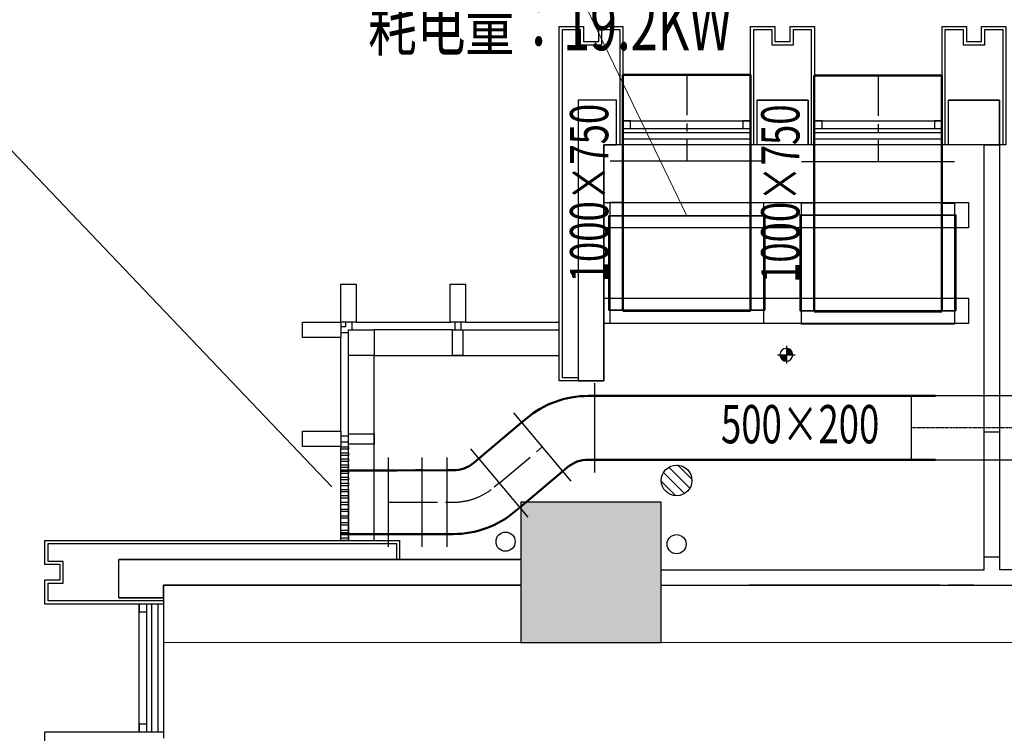
# Model space of a CAD drawing. Extents: x 909070 to 1492824, y -1424636 to -631217.
# Drawn here: x 1373303 to 1381017, y -1277518 to -1271923 of the extents above; entities that cross this region are included whole.
import ezdxf
from ezdxf.enums import TextEntityAlignment as Align

# ---------------------------------------------------------------- set-up
doc = ezdxf.new("R2010")
doc.units = 0
doc.header["$LTSCALE"] = 10
for name, pattern in [('CENTER', [50.8, 31.75, -6.35, 6.35, -6.35]), ('CENTER2', [1.125, 0.75, -0.125, 0.125, -0.125]), ('CONTINOUS', [0])]:
    doc.linetypes.add(name, pattern=pattern)
for name, color, linetype in [('0W-EQUIP-地漏', 13, 'Continuous'), ('AA雨水标注', 11, 'Continuous'), ('ACS-设备标注', 3, 'Continuous'), ('ACS_PFG_BZ', 3, 'Continuous'), ('ACS_PFG_FL', 2, 'Continuous'), ('ACS_PFG_FM', 7, 'Continuous'), ('ACS_PFG_FRZX', 5, 'CENTER'), ('ACS_YFG_FM_F', 7, 'Continuous'), ('COLUMN', 9, 'Continuous'), ('DIM_ELEV', 3, 'Continuous'), ('DUCT-排风中心线', 5, 'CENTER2'), ('DUCT-排风管', 31, 'Continuous'), ('WALL', 9, 'Continuous'), ('WINDOW', 4, 'Continuous'), ('可见线', 62, 'Continuous'), ('幕墙', 30, 'Continuous'), ('栏杆', 195, 'Continuous'), ('玻璃幕墙', 65, 'Continuous'), ('百叶', 134, 'Continuous'), ('结_墙_填充_灰度70', 21, 'Continuous')]:
    doc.layers.add(name, color=color, linetype=linetype)
for name, color, linetype, lineweight in [('5-电源-照明-设备', 1, 'Continuous', 25), ('ACS_COM', 7, 'Continuous', 20), ('ACS_KT_SB', 3, 'Continuous', 35), ('ACS_PFG_F2', 31, 'Continuous', 50), ('墙体线', 7, 'Continuous', 40), ('家具线', 132, 'Continuous', 25), ('顶线', 132, 'Continuous', 0)]:
    doc.layers.add(name, color=color, linetype=linetype, lineweight=lineweight)
doc.styles.add('hz', font='txt', dxfattribs={"width": 0.7})
doc.styles.add('暖通文字02', font='txt.shx', dxfattribs={"width": 0.7, "bigfont": 'gbhzfs.shx'})

# ---------------------------------------------------------------- blocks, each defined once
blk = doc.blocks.new('p8')
at = {"layer": 'WINDOW'}
for p, q in [((2803584.8, -2780834.3), (2804319.8, -2780834.3)), ((2803484.8, -2780894.3), (2802869.8, -2780894.3)), ((2803564.8, -2780894.3), (2804319.8, -2780894.3))]:
    blk.add_line(p, q, dxfattribs=at)
for points in [[(2802729.8, -2780834.3), (2803464.8, -2780834.3)], [(2803629.8, -2780834.3), (2804319.8, -2780834.3)], [(2802609.8, -2781689.3), (2802609.8, -2780954.3)], [(2802669.8, -2781709.3), (2802669.8, -2781094.3)], [(2802869.8, -2782544.3), (2802869.8, -2781094.3), (2804319.8, -2781094.3)], [(2802609.8, -2782544.3), (2802609.8, -2781809.3)], [(2802669.8, -2782544.3), (2802669.8, -2781789.3)]]:
    blk.add_lwpolyline(points, dxfattribs=at)
at = {"layer": '玻璃幕墙'}
for points in [[(2802609.8, -2780534.3), (2802729.8, -2780534.3), (2802729.8, -2780834.3), (2802609.8, -2780834.3), (2802609.8, -2780534.3)], [(2802609.8, -2780534.3), (2802729.8, -2780534.3), (2802729.8, -2780834.3), (2802609.8, -2780834.3), (2802609.8, -2780534.3)], [(2803464.8, -2780534.3), (2803584.8, -2780534.3), (2803584.8, -2780834.3), (2803464.8, -2780834.3), (2803464.8, -2780534.3)], [(2802309.8, -2780954.3), (2802309.8, -2780834.3), (2802609.8, -2780834.3), (2802609.8, -2780954.3), (2802309.8, -2780954.3)], [(2802646.7, -2780834.3), (2802646.7, -2780869.3), (2802609.8, -2780869.3)], [(2802694.8, -2780834.3), (2802694.8, -2780894.3)], [(2803501.7, -2780834.3), (2803501.7, -2780894.3)], [(2803549.8, -2780834.3), (2803549.8, -2780894.3)], [(2803484.8, -2780894.3), (2803564.8, -2780894.3), (2803564.8, -2781094.3), (2803484.8, -2781094.3), (2803484.8, -2780894.3)], [(2802669.8, -2780917.3), (2802609.8, -2780917.3)], [(2802309.8, -2781809.3), (2802309.8, -2781689.3), (2802609.8, -2781689.3), (2802609.8, -2781809.3), (2802309.8, -2781809.3)], [(2802609.8, -2781724.3), (2802669.8, -2781724.3)], [(2802669.8, -2781789.3), (2802669.8, -2781709.3), (2802869.8, -2781709.3), (2802869.8, -2781789.3), (2802669.8, -2781789.3)], [(2802609.8, -2781772.3), (2802669.8, -2781772.3)]]:
    blk.add_lwpolyline(points, dxfattribs=at)
blk.add_lwpolyline([(2802869.8, -2781094.3), (2802669.8, -2781094.3), (2802669.8, -2780894.3), (2802869.8, -2780894.3)], close=True, dxfattribs=at)
blk = doc.blocks.new('DL2')
at = {"layer": '0W-EQUIP-地漏', "linetype": 'CONTINOUS'}
for p, q in [((-119.8, 9), (-7.5, 121.2)), ((-103.4, -59.5), (60, 103.9)), ((-60.9, -101.9), (102.8, 61.8)), ((7.5, -118.3), (119.8, -6.1))]:
    blk.add_line(p, q, dxfattribs=at)
at = {"layer": '0W-EQUIP-地漏', "linetype": 'CONTINOUS', "extrusion": (0, 0, -1)}
blk.add_ellipse((0, 0), major_axis=(-84.9, 84.9), ratio=1, start_param=0.785398, end_param=7.068583, dxfattribs=at)
blk = doc.blocks.new('zw1')
at = {"layer": 'COLUMN', "ltscale": 100}
blk.add_lwpolyline([(1113697.3, 401924.2), (1112597.3, 401924.2), (1112597.3, 400824.2), (1113697.3, 400824.2)], close=True, dxfattribs=at)
at = {"layer": '结_墙_填充_灰度70', "ltscale": 100}
blk.add_solid([(1113697.3, 401924.2), (1112597.3, 401924.2), (1113697.3, 400824.2), (1112597.3, 400824.2)], dxfattribs=at)
blk = doc.blocks.new('fgghjj')
at = {"layer": '5-电源-照明-设备'}
h = blk.add_hatch(color=1, dxfattribs=at)
h.dxf.hatch_style = 1
edge = h.paths.add_edge_path()
edge.add_arc((0, 0), 50, 90, 180)
edge.add_line((-50, 0), (0, 0))
edge.add_line((0, 0), (0, 50))
h = blk.add_hatch(color=1, dxfattribs=at)
h.dxf.hatch_style = 1
edge = h.paths.add_edge_path()
edge.add_arc((0, 0), 50, 270, 360)
edge.add_line((50, 0), (0, 0))
edge.add_line((0, 0), (0, -50))
at = {"layer": '5-电源-照明-设备', "color": 1}
for p, q in [((69.1, 0), (-69.1, 0)), ((0, 69.1), (0, -69.1))]:
    blk.add_line(p, q, dxfattribs=at)
blk.add_circle((0, 0), 50, dxfattribs=at)
blk = doc.blocks.new('JXWT.7FED3499-C9AB-4A4F-B7E3-66E76EE8A2')
at = {"layer": 'ACS_PFG_F2'}
for p, q in [((16.8, 340.9), (-21.4, 308.7)), ((-232.4, 250), (-182.4, 250)), ((338.8, -41.6), (300.5, -73.8)), ((-232.4, -250), (-182.4, -250))]:
    blk.add_line(p, q, dxfattribs=at)
for radius in [250, 750]:
    blk.add_arc((-182.4, 500), radius, 270, 310.08621, dxfattribs=at)
at = {"layer": 'ACS_PFG_FL'}
for points in [[(-47.6, 417.4), (403.2, -118.1)], [(-232.4, 350), (-232.4, -350)]]:
    blk.add_lwpolyline(points, dxfattribs=at)
blk = doc.blocks.new('JXWT.EB4FBC0D-A86F-4539-BD6F-D14ECD84A76')
at = {"layer": 'ACS_PFG_F2'}
for p, q in [((232.4, 250), (182.4, 250)), ((-338.8, 41.6), (-300.5, 73.8)), ((232.4, -250), (182.4, -250)), ((-16.8, -340.9), (21.4, -308.7))]:
    blk.add_line(p, q, dxfattribs=at)
for radius in [750, 250]:
    blk.add_arc((182.4, -500), radius, 90, 130.08621, dxfattribs=at)
at = {"layer": 'ACS_PFG_FL'}
for points in [[(232.4, 350), (232.4, -350)], [(-403.2, 118.1), (47.6, -417.4)]]:
    blk.add_lwpolyline(points, dxfattribs=at)
blk = doc.blocks.new('Bianjing.5EF507CE-5088-4AFA-964E-58827D8699F')
at = {"layer": 'ACS_PFG_F2'}
for p, q in [((0, 250), (50, 250)), ((50, 250), (211.7, 250.2)), ((211.7, 250.2), (261.7, 250.2)), ((0, -250), (50, -250)), ((50, -250), (211.7, -249.8)), ((211.7, -249.8), (261.7, -249.8))]:
    blk.add_line(p, q, dxfattribs=at)
at = {"layer": 'ACS_PFG_FL'}
for p, q in [((0, -350), (0, 350)), ((261.7, 350.2), (261.7, -349.8))]:
    blk.add_line(p, q, dxfattribs=at)
blk = doc.blocks.new('FgjxUp.5341F323-7EA6-4FD4-A9C9-EFE2B1428599')
at = {"layer": 'ACS_PFG_F2'}
for p, q in [((-500, -375), (-500, 800)), ((500, -375), (500, 800)), ((-500, -375), (500, -375))]:
    blk.add_line(p, q, dxfattribs=at)
at = {"layer": 'ACS_PFG_FL'}
for p, q in [((-600, 800), (600, 800)), ((-600, -475), (-600, 475)), ((-500, 475), (-600, 475)), ((500, 475), (600, 475)), ((600, 475), (600, -475)), ((600, -475), (-600, -475))]:
    blk.add_line(p, q, dxfattribs=at)
blk = doc.blocks.new('导流罩')
at = {"layer": 'ACS_PFG_F2'}
for p, q in [((-500, 1950.2), (-500, 1275)), ((500, 1950.2), (-500, 1950.2)), ((500, 1950.2), (500, 900))]:
    blk.add_line(p, q, dxfattribs=at)
at = {"layer": 'ACS_PFG_FRZX'}
blk.add_line((0, 1950.2), (0, 1275), dxfattribs=at)
at = {"layer": 'ACS_PFG_F2'}
blk.add_blockref('FgjxUp.5341F323-7EA6-4FD4-A9C9-EFE2B1428599', (0, 475), dxfattribs=at)

msp = doc.modelspace()

# ---------------------------------------------------------------- linework, layer by layer
at = {"layer": 'AA雨水标注', "color": 8}
for centre in [(1377109.6, -1276015.6), (1378449.6, -1276035.6)]:
    msp.add_circle(centre, 75, dxfattribs=at)
at = {"layer": 'ACS_COM'}
msp.add_line((1377358.3, -1271028.3, 0), (1378529.6, -1273460.8, 0), dxfattribs=at)
at = {"layer": 'ACS_KT_SB', "elevation": 0}
for points in [[(1379139.6, -1274200.8), (1377919.6, -1274200.8), (1377919.6, -1273460.8), (1379139.6, -1273460.8)], [(1380637.5, -1274205.8), (1379417.5, -1274205.8), (1379417.5, -1273455.8), (1380637.5, -1273455.8)]]:
    msp.add_lwpolyline(points, close=True, dxfattribs=at)
at = {"layer": 'ACS_PFG_F2'}
for p, q in [((1377806.6, -1274873.2), (1380479.1, -1274873.2)), ((1376898.4, -1275365.2), (1377235.4, -1275081.6)), ((1377806.6, -1275373.2), (1380479.1, -1275373.2)), ((1376258.5, -1275456.4), (1375819.6, -1275456.4)), ((1376258.5, -1275456.4), (1376649.2, -1275456.1)), ((1377220.4, -1275747.7), (1377557.3, -1275464.1)), ((1376258.5, -1275956.4), (1375819.6, -1275956.4)), ((1376258.5, -1275956.4), (1376649.2, -1275956.1))]:
    msp.add_line(p, q, dxfattribs=at)
at = {"layer": 'ACS_PFG_FM'}
msp.add_line((1370912.1, -1270507.1), (1375747.6, -1275586.8), dxfattribs=at)
at = {"layer": 'ACS_PFG_FM', "elevation": 0}
for points in [[(1377879.6, -1273555.8), (1377879.6, -1273355.8), (1380737.5, -1273355.8), (1380737.5, -1273555.8)], [(1377879.6, -1274305.8), (1377879.6, -1274105.8), (1380737.5, -1274105.8), (1380737.5, -1274305.8)]]:
    msp.add_lwpolyline(points, close=True, dxfattribs=at)
at = {"layer": 'ACS_PFG_FRZX'}
for p, q in [((1377059.4, -1275556.4), (1377396.4, -1275272.8)), ((1377059.4, -1275556.4), (1377021.1, -1275588.6)), ((1376192.2, -1275706.4), (1376453.8, -1275706.3)), ((1376258.5, -1275706.4), (1376649.2, -1275706.1)), ((1376649.2, -1275706.1), (1376699.2, -1275706.1))]:
    msp.add_line(p, q, dxfattribs=at)
msp.add_arc((1376699.2, -1275206.1), 500, 270, 310.08618, dxfattribs=at)
at = {"layer": 'DUCT-排风中心线'}
msp.add_line((1381567.6, -1275123.2), (1380288, -1275123.2), dxfattribs=at)
at = {"layer": 'DUCT-排风管'}
for p, q in [((1381567.6, -1274873.2), (1380288, -1274873.2)), ((1380288, -1274873.2), (1380288, -1275373.2)), ((1380288, -1275373.2), (1381567.6, -1275373.2))]:
    msp.add_line(p, q, dxfattribs=at)
at = {"layer": 'WALL', "color": 8}
for p, q in [((1377979.6, -1272555.6), (1377679.6, -1272555.6)), ((1377679.6, -1272555.6), (1377679.6, -1274755.6)), ((1377979.6, -1272905.6), (1377979.6, -1272555.6)), ((1379479.6, -1272555.6), (1379079.6, -1272555.6)), ((1379079.6, -1272905.6), (1379079.6, -1272555.6)), ((1379479.6, -1272905.6), (1379479.6, -1272555.6)), ((1380979.6, -1272555.6), (1380579.6, -1272555.6)), ((1380579.6, -1272905.6), (1380579.6, -1272555.6)), ((1380979.6, -1272905.6), (1380979.6, -1272555.6)), ((1377979.6, -1272905.6), (1377879.6, -1272905.6)), ((1377879.6, -1272905.6), (1377879.6, -1274755.6)), ((1379479.6, -1272905.6), (1379079.6, -1272905.6)), ((1380979.6, -1272905.6), (1380579.6, -1272905.6)), ((1380979.6, -1272905.6), (1380579.6, -1272905.6)), ((1377879.6, -1274755.6), (1377679.6, -1274755.6)), ((1374079.6, -1276455.6), (1374079.6, -1276155.6)), ((1377229.6, -1276155.6), (1374079.6, -1276155.6)), ((1374429.6, -1276455.6), (1374429.6, -1276355.6)), ((1374429.6, -1276355.6), (1377229.6, -1276355.6)), ((1374079.6, -1276455.6), (1374429.6, -1276455.6))]:
    msp.add_line(p, q, dxfattribs=at)
for points in [[(1377979.6, -1272555.6), (1377679.6, -1272555.6), (1377679.6, -1274755.6), (1377879.6, -1274755.6), (1377879.6, -1272905.6), (1377979.6, -1272905.6), (1377979.6, -1272555.6)], [(1377229.6, -1276155.6), (1377229.6, -1276355.6), (1374429.6, -1276355.6), (1374429.6, -1276455.6), (1374079.6, -1276455.6), (1374079.6, -1276155.6), (1377229.6, -1276155.6)]]:
    msp.add_lwpolyline(points, dxfattribs=at)
for points in [[(1379079.6, -1272555.6), (1379479.6, -1272555.6), (1379479.6, -1272905.6), (1379079.6, -1272905.6)], [(1380579.6, -1272555.6), (1380979.6, -1272555.6), (1380979.6, -1272905.6), (1380579.6, -1272905.6)]]:
    msp.add_lwpolyline(points, close=True, dxfattribs=at)
at = {"layer": '可见线', "color": 8}
for p, q in [((1379029.6, -1272905.6), (1378029.6, -1272905.6)), ((1380529.6, -1272905.6), (1379529.6, -1272905.6)), ((1374429.6, -1276505.6), (1374429.6, -1277505.6))]:
    msp.add_line(p, q, dxfattribs=at)
at = {"layer": '墙体线', "color": 8, "lineweight": -2}
for p, q in [((1380859.6, -1275155.6), (1380979.6, -1275155.6)), ((1380859.6, -1276135.6), (1380979.6, -1276135.6)), ((1381309.6, -1276235.6), (1380979.6, -1276235.6)), ((1378329.6, -1276355.6), (1380515.7, -1276355.6)), ((1380515.7, -1276355.6), (1379015.7, -1276355.6)), ((1380515.7, -1276355.6), (1380879.6, -1276355.6)), ((1380515.7, -1276355.6), (1381309.6, -1276355.6)), ((1380879.6, -1276355.6), (1381229.6, -1276355.6))]:
    msp.add_line(p, q, dxfattribs=at)
for points in [[(1380859.6, -1275155.6), (1380859.6, -1272905.6), (1380979.6, -1272905.6), (1380979.6, -1275155.6)], [(1380859.6, -1276235.6), (1380859.6, -1276135.6)], [(1380979.6, -1276135.6), (1380979.6, -1276235.6)], [(1378329.6, -1276235.6), (1380859.6, -1276235.6)], [(1380779.6, -1276355.6), (1380779.6, -1276355.6), (1380579.6, -1276355.6)]]:
    msp.add_lwpolyline(points, dxfattribs=at)
at = {"layer": '家具线', "color": 8, "ltscale": 1000}
for p, q in [((1380859.6, -1276135.6), (1380859.6, -1275155.6)), ((1380979.6, -1275155.6), (1380979.6, -1276135.6))]:
    msp.add_line(p, q, dxfattribs=at)
at = {"layer": '幕墙', "color": 8}
for points in [[(1377679.6, -1274755.6), (1377529.6, -1274755.6), (1377529.6, -1271975.6), (1377719.6, -1271975.6), (1377719.6, -1272095.6), (1377839.6, -1272095.6), (1377839.6, -1271975.6), (1378029.6, -1271975.6), (1378029.6, -1272905.6), (1377979.6, -1272905.6)], [(1377679.6, -1274730.6), (1377554.6, -1274730.6), (1377554.6, -1272000.6), (1377694.6, -1272000.6), (1377694.6, -1272120.6), (1377864.6, -1272120.6), (1377864.6, -1272000.6), (1378004.6, -1272000.6), (1378004.6, -1272905.6), (1378004.6, -1272905.6)], [(1379079.6, -1272905.6), (1379029.6, -1272905.6), (1379029.6, -1271975.6), (1379219.6, -1271975.6), (1379219.6, -1272095.6), (1379339.6, -1272095.6), (1379339.6, -1271975.6), (1379529.6, -1271975.6), (1379529.6, -1272905.6), (1379479.6, -1272905.6)], [(1379054.6, -1272905.6), (1379054.6, -1272905.6), (1379054.6, -1272000.6), (1379194.6, -1272000.6), (1379194.6, -1272120.6), (1379364.6, -1272120.6), (1379364.6, -1272000.6), (1379504.6, -1272000.6), (1379504.6, -1272905.6), (1379504.6, -1272905.6)], [(1380579.6, -1272905.6), (1380529.6, -1272905.6), (1380529.6, -1271975.6), (1380719.6, -1271975.6), (1380719.6, -1272095.6), (1380839.6, -1272095.6), (1380839.6, -1271975.6), (1381029.6, -1271975.6), (1381029.6, -1272905.6), (1380979.6, -1272905.6)], [(1380554.6, -1272905.6), (1380554.6, -1272905.6), (1380554.6, -1272000.6), (1380694.6, -1272000.6), (1380694.6, -1272120.6), (1380864.6, -1272120.6), (1380864.6, -1272000.6), (1381004.6, -1272000.6), (1381004.6, -1272905.6), (1381004.6, -1272905.6)], [(1374429.6, -1276455.6), (1374429.6, -1276505.6), (1373499.6, -1276505.6), (1373499.6, -1276315.6), (1373619.6, -1276315.6), (1373619.6, -1276195.6), (1373499.6, -1276195.6), (1373499.6, -1276005.6), (1376279.6, -1276005.6), (1376279.6, -1276155.6)], [(1374429.6, -1276480.6), (1374429.6, -1276480.6), (1373524.6, -1276480.6), (1373524.6, -1276340.6), (1373644.6, -1276340.6), (1373644.6, -1276170.6), (1373524.6, -1276170.6), (1373524.6, -1276030.6), (1376254.6, -1276030.6), (1376254.6, -1276155.6)], [(1374429.6, -1277955.6), (1374429.6, -1278005.6), (1373499.6, -1278005.6), (1373499.6, -1277815.6), (1373619.6, -1277815.6), (1373619.6, -1277695.6), (1373499.6, -1277695.6), (1373499.6, -1277505.6), (1374429.6, -1277505.6), (1374429.6, -1277555.6)]]:
    msp.add_lwpolyline(points, dxfattribs=at)
at = {"layer": '栏杆', "color": 8}
for p, q in [((1379029.6, -1272810.6), (1378029.6, -1272810.6)), ((1380529.6, -1272810.6), (1379529.6, -1272810.6)), ((1379029.6, -1272860.6), (1378029.6, -1272860.6)), ((1380529.6, -1272860.6), (1379529.6, -1272860.6)), ((1374334.6, -1276505.6), (1374334.6, -1277505.6)), ((1374384.6, -1276505.6), (1374384.6, -1277505.6))]:
    msp.add_line(p, q, dxfattribs=at)
at = {"layer": '百叶', "color": 8}
for p, q in [((1378029.6, -1272715.6), (1379029.6, -1272715.6)), ((1378029.6, -1272775.6), (1379029.6, -1272775.6)), ((1379529.6, -1272715.6), (1380529.6, -1272715.6)), ((1379529.6, -1272775.6), (1380529.6, -1272775.6)), ((1374239.6, -1277505.6), (1374239.6, -1276505.6)), ((1374299.6, -1277505.6), (1374299.6, -1276505.6))]:
    msp.add_line(p, q, dxfattribs=at)
for points in [[(1378029.6, -1272775.6), (1378089.6, -1272775.6), (1378089.6, -1272715.6), (1378029.6, -1272715.6), (1378029.6, -1272775.6)], [(1378969.6, -1272775.6), (1379029.6, -1272775.6), (1379029.6, -1272715.6), (1378969.6, -1272715.6), (1378969.6, -1272775.6)], [(1379529.6, -1272775.6), (1379589.6, -1272775.6), (1379589.6, -1272715.6), (1379529.6, -1272715.6), (1379529.6, -1272775.6)], [(1380469.6, -1272775.6), (1380529.6, -1272775.6), (1380529.6, -1272715.6), (1380469.6, -1272715.6), (1380469.6, -1272775.6)], [(1374299.6, -1276565.6), (1374299.6, -1276505.6), (1374239.6, -1276505.6), (1374239.6, -1276565.6), (1374299.6, -1276565.6)], [(1374299.6, -1277505.6), (1374299.6, -1277445.6), (1374239.6, -1277445.6), (1374239.6, -1277505.6), (1374299.6, -1277505.6)]]:
    msp.add_lwpolyline(points, dxfattribs=at)
for points in [[(1375879.6, -1275271.1), (1375879.6, -1275291.1), (1375819.6, -1275291.1), (1375819.6, -1275271.1)], [(1375879.6, -1275318.8), (1375879.6, -1275338.8), (1375819.6, -1275338.8), (1375819.6, -1275318.8)], [(1375879.6, -1275366.6), (1375879.6, -1275386.6), (1375819.6, -1275386.6), (1375819.6, -1275366.6)], [(1375879.6, -1275414.4), (1375879.6, -1275434.4), (1375819.6, -1275434.4), (1375819.6, -1275414.4)], [(1375879.6, -1275462.2), (1375879.6, -1275482.2), (1375819.6, -1275482.2), (1375819.6, -1275462.2)], [(1375879.6, -1275510), (1375879.6, -1275530), (1375819.6, -1275530), (1375819.6, -1275510)], [(1375879.6, -1275557.8), (1375879.6, -1275577.8), (1375819.6, -1275577.8), (1375819.6, -1275557.8)], [(1375819.6, -1276005.6), (1375819.6, -1275605.6), (1375879.6, -1275605.6), (1375879.6, -1276005.6)], [(1375879.6, -1275605.6), (1375879.6, -1275625.6), (1375819.6, -1275625.6), (1375819.6, -1275605.6)], [(1375879.6, -1275653.4), (1375879.6, -1275673.4), (1375819.6, -1275673.4), (1375819.6, -1275653.4)], [(1375879.6, -1275706.4), (1375879.6, -1275726.4), (1375819.6, -1275726.4), (1375819.6, -1275706.4)], [(1375879.6, -1275759.5), (1375879.6, -1275779.5), (1375819.6, -1275779.5), (1375819.6, -1275759.5)], [(1375879.6, -1275812.5), (1375879.6, -1275832.5), (1375819.6, -1275832.5), (1375819.6, -1275812.5)], [(1375879.6, -1275865.6), (1375879.6, -1275885.6), (1375819.6, -1275885.6), (1375819.6, -1275865.6)], [(1375879.6, -1275925.6), (1375879.6, -1275945.6), (1375819.6, -1275945.6), (1375819.6, -1275925.6)], [(1375879.6, -1275985.6), (1375879.6, -1276005.6), (1375819.6, -1276005.6), (1375819.6, -1275985.6)]]:
    msp.add_lwpolyline(points, close=True, dxfattribs=at)
at = {"layer": '顶线', "color": 8}
for p, q in [((1377229.6, -1276805.6), (1374429.6, -1276805.6)), ((1378329.6, -1276805.6), (1381229.6, -1276805.6))]:
    msp.add_line(p, q, dxfattribs=at)

# ---------------------------------------------------------------- block references
at = {"color": 8, "xscale": -1}
msp.add_blockref('fgghjj', (1379309.6, -1274550.6), dxfattribs=at)
at = {"layer": '0W-EQUIP-地漏', "color": 8, "xscale": -1}
msp.add_blockref('DL2', (1378449.6, -1275535.6), dxfattribs=at)
at = {"layer": 'ACS_PFG_F2'}
for name, p in [('JXWT.EB4FBC0D-A86F-4539-BD6F-D14ECD84A76', (1377574.2, -1275123.2)), ('JXWT.7FED3499-C9AB-4A4F-B7E3-66E76EE8A2', (1376881.6, -1275706.1)), ('Bianjing.5EF507CE-5088-4AFA-964E-58827D8699F', (1376192.2, -1275706.4))]:
    msp.add_blockref(name, p, dxfattribs=at)
at = {"layer": 'ACS_YFG_FM_F'}
for p in [(1378529.6, -1274305.8, 0), (1380027.5, -1274310.8, 0)]:
    msp.add_blockref('导流罩', p, dxfattribs=at)
at = {"layer": 'DIM_ELEV', "color": 8}
msp.add_blockref('p8', (-1426790.2, 1506538.7), dxfattribs=at)
at = {"layer": 'WALL', "color": 8}
msp.add_blockref('zw1', (264632.3, -1677629.8), dxfattribs=at)

# ---------------------------------------------------------------- texts
at = {"layer": 'ACS-设备标注', "style": 'hz', "width": 0.7}
msp.add_text('耗电量：19.2KW', height=400, dxfattribs=at).set_placement((1376031.6, -1272163.1, 0))
at = {"layer": 'ACS_PFG_BZ', "style": '暖通文字02', "width": 0.7}
for p in [(1377764.2, -1273982.5, 0), (1379262.2, -1273987.5, 0)]:
    msp.add_text('1000×750', height=300, rotation=90, dxfattribs=at).set_placement(p, align=Align.MIDDLE_LEFT)
msp.add_text('500×200', height=300, dxfattribs=at).set_placement((1379417.6, -1275133.5), align=Align.MIDDLE)

doc.saveas('drawing.dxf')
